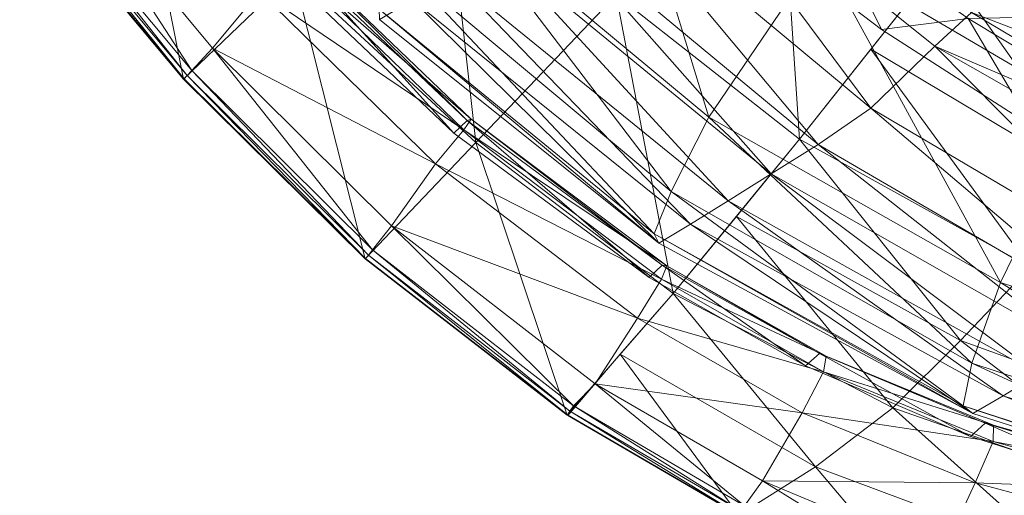
# Model space of a CAD drawing. Units: millimetres. Extents: x -1049 to 1002, y -1247 to 4370.
# Drawn here: x -761 to -602, y -1070 to -993 of the extents above; entities that cross this region are included whole.
import ezdxf

# ---------------------------------------------------------------- set-up
doc = ezdxf.new("R2010")
doc.units = ezdxf.units.MM
doc.header["$LTSCALE"] = 5.276667
doc.layers.add('CET Default', color=7, linetype='Continuous')
doc.layers.add('SEAT-CUSHION', color=5, linetype='Continuous', true_color=0x0000ff)
doc.layers.add('SEAT-SHELL', color=5, linetype='Continuous', true_color=0x0000ff)

# ---------------------------------------------------------------- blocks, each defined once
blk = doc.blocks.new('*C32')
at = {"layer": 'SEAT-CUSHION', "linetype": 'Continuous', "lineweight": 0}
for points in [[(-465.8, -152.26, 1019.78), (-498.52, -161.81, 1029.07), (-479.75, -212.81, 1028.12), (-465.8, -152.26, 1019.78)], [(-465.8, -152.26, 1019.78), (-479.75, -212.81, 1028.12), (-450.73, -198.7, 1017.59), (-465.8, -152.26, 1019.78)], [(-491.05, -220.2, 1022.72), (-498.52, -161.81, 1029.07), (-510.45, -167.17, 1023.75), (-491.05, -220.2, 1022.72)], [(-491.05, -220.2, 1022.72), (-479.75, -212.81, 1028.12), (-498.52, -161.81, 1029.07), (-491.05, -220.2, 1022.72)], [(-496.89, -224.73, 1010.63), (-510.45, -167.17, 1023.75), (-517.25, -170.91, 1012.08), (-496.89, -224.73, 1010.63)], [(-496.89, -224.73, 1010.63), (-491.05, -220.2, 1022.72), (-510.45, -167.17, 1023.75), (-496.89, -224.73, 1010.63)], [(-462.81, -168.48, 806.98), (-476.11, -170.86, 835.8), (-456.29, -224.64, 839.27), (-462.81, -168.48, 806.98)], [(-434.38, -219.36, 800.85), (-442.24, -221.15, 812.34), (-462.81, -168.48, 806.98), (-434.38, -219.36, 800.85)], [(-462.81, -168.48, 806.98), (-456.29, -224.64, 839.27), (-442.24, -221.15, 812.34), (-462.81, -168.48, 806.98)], [(-496.94, -226.41, 996.17), (-517.25, -170.91, 1012.08), (-518.05, -172.41, 997.92), (-496.94, -226.41, 996.17)], [(-511.84, -172.32, 966.36), (-518.05, -172.41, 997.92), (-496.94, -226.41, 996.17), (-511.84, -172.32, 966.36)], [(-496.94, -226.41, 996.17), (-496.89, -224.73, 1010.63), (-517.25, -170.91, 1012.08), (-496.94, -226.41, 996.17)], [(-504.42, -172.09, 933.67), (-511.84, -172.32, 966.36), (-490.98, -226.32, 965.89), (-504.42, -172.09, 933.67)], [(-511.84, -172.32, 966.36), (-496.94, -226.41, 996.17), (-490.98, -226.32, 965.89), (-511.84, -172.32, 966.36)], [(-495.91, -171.81, 900.54), (-504.42, -172.09, 933.67), (-483.81, -226.09, 934.24), (-495.91, -171.81, 900.54)], [(-504.42, -172.09, 933.67), (-490.98, -226.32, 965.89), (-483.81, -226.09, 934.24), (-504.42, -172.09, 933.67)], [(-486.57, -171.52, 867.63), (-495.91, -171.81, 900.54), (-475.59, -225.8, 902.02), (-486.57, -171.52, 867.63)], [(-495.91, -171.81, 900.54), (-483.81, -226.09, 934.24), (-475.59, -225.8, 902.02), (-495.91, -171.81, 900.54)], [(-476.11, -170.86, 835.8), (-486.57, -171.52, 867.63), (-466.6, -225.5, 870), (-476.11, -170.86, 835.8)], [(-486.57, -171.52, 867.63), (-475.59, -225.8, 902.02), (-466.6, -225.5, 870), (-486.57, -171.52, 867.63)], [(-476.11, -170.86, 835.8), (-466.6, -225.5, 870), (-456.29, -224.64, 839.27), (-476.11, -170.86, 835.8)], [(-429.56, -190.06, 748.18), (-398.12, -244.82, 758.35), (-425.63, -188.45, 759.61), (-429.56, -190.06, 748.18)], [(-429.28, -189.74, 735.92), (-401.2, -246.96, 746.63), (-429.56, -190.06, 748.18), (-429.28, -189.74, 735.92)], [(-429.28, -189.74, 735.92), (-400.54, -246.5, 734.26), (-401.2, -246.96, 746.63), (-429.28, -189.74, 735.92)], [(-390.21, -240.59, 700.34), (-429.28, -189.74, 735.92), (-400.54, -246.5, 734.26), (-390.21, -240.59, 700.34)], [(-425.63, -188.45, 759.61), (-398.12, -244.82, 758.35), (-389.92, -240, 766), (-425.63, -188.45, 759.61)], [(-429.56, -190.06, 748.18), (-401.2, -246.96, 746.63), (-398.12, -244.82, 758.35), (-429.56, -190.06, 748.18)], [(-427.97, -191.59, 990.68), (-450.73, -198.7, 1017.59), (-426.1, -242.04, 1015.66), (-427.97, -191.59, 990.68)], [(-427.97, -191.59, 990.68), (-426.1, -242.04, 1015.66), (-406.59, -233.32, 988.05), (-427.97, -191.59, 990.68)], [(-450.73, -198.7, 1017.59), (-479.75, -212.81, 1028.12), (-452.19, -259.61, 1027.01), (-450.73, -198.7, 1017.59)], [(-450.73, -198.7, 1017.59), (-452.19, -259.61, 1027.01), (-426.1, -242.04, 1015.66), (-450.73, -198.7, 1017.59)], [(-462.78, -268.65, 1021.33), (-479.75, -212.81, 1028.12), (-491.05, -220.2, 1022.72), (-462.78, -268.65, 1021.33)], [(-462.78, -268.65, 1021.33), (-452.19, -259.61, 1027.01), (-479.75, -212.81, 1028.12), (-462.78, -268.65, 1021.33)], [(-398, -264.32, 798.53), (-434.38, -219.36, 800.85), (-423.21, -215.78, 792.66), (-398, -264.32, 798.53)], [(-467.45, -273.93, 1008.48), (-491.05, -220.2, 1022.72), (-496.89, -224.73, 1010.63), (-467.45, -273.93, 1008.48)], [(-467.45, -273.93, 1008.48), (-462.78, -268.65, 1021.33), (-491.05, -220.2, 1022.72), (-467.45, -273.93, 1008.48)], [(-407.22, -267.95, 808.1), (-442.24, -221.15, 812.34), (-434.38, -219.36, 800.85), (-407.22, -267.95, 808.1)], [(-398, -264.32, 798.53), (-407.22, -267.95, 808.1), (-434.38, -219.36, 800.85), (-398, -264.32, 798.53)], [(-442.24, -221.15, 812.34), (-456.29, -224.64, 839.27), (-428.35, -274.06, 845.07), (-442.24, -221.15, 812.34)], [(-407.22, -267.95, 808.1), (-413.82, -269.73, 819.95), (-442.24, -221.15, 812.34), (-407.22, -267.95, 808.1)], [(-442.24, -221.15, 812.34), (-428.35, -274.06, 845.07), (-413.82, -269.73, 819.95), (-442.24, -221.15, 812.34)], [(-466.69, -275.82, 993.56), (-496.89, -224.73, 1010.63), (-496.94, -226.41, 996.17), (-466.69, -275.82, 993.56)], [(-466.69, -275.82, 993.56), (-467.45, -273.93, 1008.48), (-496.89, -224.73, 1010.63), (-466.69, -275.82, 993.56)], [(-456.29, -224.64, 839.27), (-466.6, -225.5, 870), (-438.27, -275.05, 874.08), (-456.29, -224.64, 839.27)], [(-456.29, -224.64, 839.27), (-438.27, -275.05, 874.08), (-428.35, -274.06, 845.07), (-456.29, -224.64, 839.27)], [(-490.98, -226.32, 965.89), (-496.94, -226.41, 996.17), (-466.69, -275.82, 993.56), (-490.98, -226.32, 965.89)], [(-483.81, -226.09, 934.24), (-490.98, -226.32, 965.89), (-461.02, -275.74, 964.62), (-483.81, -226.09, 934.24)], [(-490.98, -226.32, 965.89), (-466.69, -275.82, 993.56), (-461.02, -275.74, 964.62), (-490.98, -226.32, 965.89)], [(-475.59, -225.8, 902.02), (-483.81, -226.09, 934.24), (-454.3, -275.55, 934.65), (-475.59, -225.8, 902.02)], [(-483.81, -226.09, 934.24), (-461.02, -275.74, 964.62), (-454.3, -275.55, 934.65), (-483.81, -226.09, 934.24)], [(-466.6, -225.5, 870), (-475.59, -225.8, 902.02), (-446.64, -275.3, 904.27), (-466.6, -225.5, 870)], [(-475.59, -225.8, 902.02), (-454.3, -275.55, 934.65), (-446.64, -275.3, 904.27), (-475.59, -225.8, 902.02)], [(-466.6, -225.5, 870), (-446.64, -275.3, 904.27), (-438.27, -275.05, 874.08), (-466.6, -225.5, 870)], [(-426.1, -242.04, 1015.66), (-452.19, -259.61, 1027.01), (-415.89, -300, 1025.88), (-426.1, -242.04, 1015.66)], [(-425.77, -310.04, 1019.65), (-452.19, -259.61, 1027.01), (-462.78, -268.65, 1021.33), (-425.77, -310.04, 1019.65)], [(-425.77, -310.04, 1019.65), (-415.89, -300, 1025.88), (-452.19, -259.61, 1027.01), (-425.77, -310.04, 1019.65)], [(-429.18, -316.26, 1005.68), (-462.78, -268.65, 1021.33), (-467.45, -273.93, 1008.48), (-429.18, -316.26, 1005.68)], [(-429.18, -316.26, 1005.68), (-425.77, -310.04, 1019.65), (-462.78, -268.65, 1021.33), (-429.18, -316.26, 1005.68)], [(-427.68, -318.58, 990.14), (-429.18, -316.26, 1005.68), (-467.45, -273.93, 1008.48), (-427.68, -318.58, 990.14)], [(-427.68, -318.58, 990.14), (-467.45, -273.93, 1008.48), (-466.69, -275.82, 993.56), (-427.68, -318.58, 990.14)], [(-461.02, -275.74, 964.62), (-466.69, -275.82, 993.56), (-427.68, -318.58, 990.14), (-461.02, -275.74, 964.62)], [(-454.3, -275.55, 934.65), (-461.02, -275.74, 964.62), (-422.35, -318.58, 962.4), (-454.3, -275.55, 934.65)], [(-461.02, -275.74, 964.62), (-427.68, -318.58, 990.14), (-422.35, -318.58, 962.4), (-461.02, -275.74, 964.62)]]:
    blk.add_3dface(points, dxfattribs=at)
blk = doc.blocks.new('*C30')
at = {"layer": 'SEAT-SHELL', "linetype": 'Continuous', "lineweight": 0}
for points in [[(-550.42, -164.87, 1055.13), (-557.5, -124.06, 1055.57), (-534.98, -119.7, 944.66), (-550.42, -164.87, 1055.13)], [(-550.42, -164.87, 1055.13), (-534.98, -119.7, 944.66), (-526.4, -158.95, 944.7), (-550.42, -164.87, 1055.13)], [(-550.7, -122.52, 1058.76), (-555.56, -123.64, 1058.13), (-548.56, -164.33, 1057.72), (-550.7, -122.52, 1058.76)], [(-550.7, -122.52, 1058.76), (-543.81, -162.85, 1058.43), (-532.64, -158.75, 1054.71), (-550.7, -122.52, 1058.76)], [(-550.7, -122.52, 1058.76), (-548.56, -164.33, 1057.72), (-543.81, -162.85, 1058.43), (-550.7, -122.52, 1058.76)], [(-550.42, -164.87, 1055.13), (-557.34, -124.04, 1056.74), (-557.5, -124.06, 1055.57), (-550.42, -164.87, 1055.13)], [(-550.28, -164.86, 1056.29), (-556.62, -123.88, 1057.67), (-557.34, -124.04, 1056.74), (-550.28, -164.86, 1056.29)], [(-550.42, -164.87, 1055.13), (-550.28, -164.86, 1056.29), (-557.34, -124.04, 1056.74), (-550.42, -164.87, 1055.13)], [(-549.59, -164.67, 1057.24), (-555.56, -123.64, 1058.13), (-556.62, -123.88, 1057.67), (-549.59, -164.67, 1057.24)], [(-550.28, -164.86, 1056.29), (-549.59, -164.67, 1057.24), (-556.62, -123.88, 1057.67), (-550.28, -164.86, 1056.29)], [(-549.59, -164.67, 1057.24), (-548.56, -164.33, 1057.72), (-555.56, -123.64, 1058.13), (-549.59, -164.67, 1057.24)], [(-514.52, -197.47, 944.58), (-526.4, -158.95, 944.7), (-494.32, -151.38, 835.96), (-514.52, -197.47, 944.58)], [(-514.52, -197.47, 944.58), (-494.32, -151.38, 835.96), (-482.82, -188.12, 836.13), (-514.52, -197.47, 944.58)], [(-525, -156.02, 1019), (-516.83, -194.38, 1005.11), (-527.97, -156.62, 1006.45), (-525, -156.02, 1019)], [(-525.96, -156.77, 1044.38), (-513.3, -193.81, 1030.98), (-524.22, -156.11, 1031.8), (-525.96, -156.77, 1044.38)], [(-524.22, -156.11, 1031.8), (-513.95, -193.64, 1017.94), (-525, -156.02, 1019), (-524.22, -156.11, 1031.8)], [(-525, -156.02, 1019), (-513.95, -193.64, 1017.94), (-516.83, -194.38, 1005.11), (-525, -156.02, 1019)], [(-524.22, -156.11, 1031.8), (-513.3, -193.81, 1030.98), (-513.95, -193.64, 1017.94), (-524.22, -156.11, 1031.8)], [(-532.64, -158.75, 1054.71), (-515.16, -194.68, 1043.77), (-525.96, -156.77, 1044.38), (-532.64, -158.75, 1054.71)], [(-525.96, -156.77, 1044.38), (-515.16, -194.68, 1043.77), (-513.3, -193.81, 1030.98), (-525.96, -156.77, 1044.38)], [(-539.48, -204.82, 1054.57), (-550.42, -164.87, 1055.13), (-526.4, -158.95, 944.7), (-539.48, -204.82, 1054.57)], [(-543.81, -162.85, 1058.43), (-521.89, -197.19, 1054.32), (-532.64, -158.75, 1054.71), (-543.81, -162.85, 1058.43)], [(-539.48, -204.82, 1054.57), (-526.4, -158.95, 944.7), (-514.52, -197.47, 944.58), (-539.48, -204.82, 1054.57)], [(-532.64, -158.75, 1054.71), (-521.89, -197.19, 1054.32), (-515.16, -194.68, 1043.77), (-532.64, -158.75, 1054.71)], [(-538.71, -204.58, 1056.7), (-548.56, -164.33, 1057.72), (-549.59, -164.67, 1057.24), (-538.71, -204.58, 1056.7)], [(-537.72, -204.16, 1057.2), (-543.81, -162.85, 1058.43), (-548.56, -164.33, 1057.72), (-537.72, -204.16, 1057.2)], [(-538.71, -204.58, 1056.7), (-537.72, -204.16, 1057.2), (-548.56, -164.33, 1057.72), (-538.71, -204.58, 1056.7)], [(-543.81, -162.85, 1058.43), (-533.13, -202.33, 1058.02), (-521.89, -197.19, 1054.32), (-543.81, -162.85, 1058.43)], [(-537.72, -204.16, 1057.2), (-533.13, -202.33, 1058.02), (-543.81, -162.85, 1058.43), (-537.72, -204.16, 1057.2)], [(-539.48, -204.82, 1054.57), (-550.28, -164.86, 1056.29), (-550.42, -164.87, 1055.13), (-539.48, -204.82, 1054.57)], [(-539.37, -204.81, 1055.74), (-549.59, -164.67, 1057.24), (-550.28, -164.86, 1056.29), (-539.37, -204.81, 1055.74)], [(-539.48, -204.82, 1054.57), (-539.37, -204.81, 1055.74), (-550.28, -164.86, 1056.29), (-539.48, -204.82, 1054.57)], [(-539.37, -204.81, 1055.74), (-538.71, -204.58, 1056.7), (-549.59, -164.67, 1057.24), (-539.37, -204.81, 1055.74)], [(-468.81, -223.24, 837.17), (-482.82, -188.12, 836.13), (-446.06, -177.04, 729.27), (-468.81, -223.24, 837.17)], [(-468.81, -223.24, 837.17), (-446.06, -177.04, 729.27), (-434.22, -209.53, 731.21), (-468.81, -223.24, 837.17)], [(-499.03, -234.67, 944.72), (-514.52, -197.47, 944.58), (-482.82, -188.12, 836.13), (-499.03, -234.67, 944.72)], [(-499.03, -234.67, 944.72), (-482.82, -188.12, 836.13), (-468.81, -223.24, 837.17), (-499.03, -234.67, 944.72)], [(-448.38, -214.5, 809.36), (-458.99, -189.23, 806.57), (-447.05, -194.27, 798.62), (-448.38, -214.5, 809.36)], [(-521.89, -197.19, 1054.32), (-499.5, -231.7, 1042.97), (-515.16, -194.68, 1043.77), (-521.89, -197.19, 1054.32)], [(-513.95, -193.64, 1017.94), (-501.1, -230.45, 1003.44), (-516.83, -194.38, 1005.11), (-513.95, -193.64, 1017.94)], [(-515.16, -194.68, 1043.77), (-497.7, -230.24, 1029.83), (-513.3, -193.81, 1030.98), (-515.16, -194.68, 1043.77)], [(-515.16, -194.68, 1043.77), (-499.5, -231.7, 1042.97), (-497.7, -230.24, 1029.83), (-515.16, -194.68, 1043.77)], [(-513.3, -193.81, 1030.98), (-498.27, -229.77, 1016.48), (-513.95, -193.64, 1017.94), (-513.3, -193.81, 1030.98)], [(-513.95, -193.64, 1017.94), (-498.27, -229.77, 1016.48), (-501.1, -230.45, 1003.44), (-513.95, -193.64, 1017.94)], [(-513.3, -193.81, 1030.98), (-497.7, -230.24, 1029.83), (-498.27, -229.77, 1016.48), (-513.3, -193.81, 1030.98)], [(-448.38, -214.5, 809.36), (-447.05, -194.27, 798.62), (-435.32, -219.96, 801.45), (-448.38, -214.5, 809.36)], [(-523.77, -243.13, 1053.93), (-539.48, -204.82, 1054.57), (-514.52, -197.47, 944.58), (-523.77, -243.13, 1053.93)], [(-533.13, -202.33, 1058.02), (-506.06, -235.2, 1053.8), (-521.89, -197.19, 1054.32), (-533.13, -202.33, 1058.02)], [(-523.77, -243.13, 1053.93), (-514.52, -197.47, 944.58), (-499.03, -234.67, 944.72), (-523.77, -243.13, 1053.93)], [(-521.89, -197.19, 1054.32), (-506.06, -235.2, 1053.8), (-499.5, -231.7, 1042.97), (-521.89, -197.19, 1054.32)], [(-533.13, -202.33, 1058.02), (-537.72, -204.16, 1057.2), (-522.12, -242.36, 1056.6), (-533.13, -202.33, 1058.02)], [(-533.13, -202.33, 1058.02), (-517.32, -240.98, 1057.52), (-506.06, -235.2, 1053.8), (-533.13, -202.33, 1058.02)], [(-533.13, -202.33, 1058.02), (-522.12, -242.36, 1056.6), (-517.32, -240.98, 1057.52), (-533.13, -202.33, 1058.02)], [(-412.67, -248.51, 732.09), (-434.22, -209.53, 731.21), (-415.75, -202.65, 682.55), (-412.67, -248.51, 732.09)], [(-523.08, -242.82, 1056.09), (-537.72, -204.16, 1057.2), (-538.71, -204.58, 1056.7), (-523.08, -242.82, 1056.09)], [(-523.08, -242.82, 1056.09), (-522.12, -242.36, 1056.6), (-537.72, -204.16, 1057.2), (-523.08, -242.82, 1056.09)], [(-523.77, -243.13, 1053.93), (-539.37, -204.81, 1055.74), (-539.48, -204.82, 1054.57), (-523.77, -243.13, 1053.93)], [(-523.69, -243.11, 1055.11), (-538.71, -204.58, 1056.7), (-539.37, -204.81, 1055.74), (-523.69, -243.11, 1055.11)], [(-523.77, -243.13, 1053.93), (-523.69, -243.11, 1055.11), (-539.37, -204.81, 1055.74), (-523.77, -243.13, 1053.93)], [(-523.69, -243.11, 1055.11), (-523.08, -242.82, 1056.09), (-538.71, -204.58, 1056.7), (-523.69, -243.11, 1055.11)], [(-411.98, -223.14, 763.46), (-423.38, -207.44, 772.62), (-407.5, -236.5, 774.27), (-411.98, -223.14, 763.46)], [(-411.67, -233.37, 779.82), (-407.5, -236.5, 774.27), (-423.38, -207.44, 772.62), (-411.67, -233.37, 779.82)], [(-430.15, -254.61, 785.63), (-451.52, -216.38, 784.19), (-434.22, -209.53, 731.21), (-430.15, -254.61, 785.63)], [(-430.15, -254.61, 785.63), (-434.22, -209.53, 731.21), (-412.67, -248.51, 732.09), (-430.15, -254.61, 785.63)], [(-435.13, -240.25, 812.88), (-448.38, -214.5, 809.36), (-435.32, -219.96, 801.45), (-435.13, -240.25, 812.88)], [(-446.8, -259.9, 839.56), (-468.81, -223.24, 837.17), (-451.52, -216.38, 784.19), (-446.8, -259.9, 839.56)], [(-446.8, -259.9, 839.56), (-451.52, -216.38, 784.19), (-430.15, -254.61, 785.63), (-446.8, -259.9, 839.56)], [(-421.68, -244.62, 804.82), (-435.32, -219.96, 801.45), (-421.79, -227.37, 789.42), (-421.68, -244.62, 804.82)], [(-435.13, -240.25, 812.88), (-435.32, -219.96, 801.45), (-421.68, -244.62, 804.82), (-435.13, -240.25, 812.88)], [(-462.5, -264.56, 893.85), (-483.92, -228.95, 890.94), (-468.81, -223.24, 837.17), (-462.5, -264.56, 893.85)], [(-462.5, -264.56, 893.85), (-468.81, -223.24, 837.17), (-446.8, -259.9, 839.56), (-462.5, -264.56, 893.85)], [(-486.32, -255.52, 1002.01), (-501.1, -230.45, 1003.44), (-498.27, -229.77, 1016.48), (-486.32, -255.52, 1002.01)], [(-477.48, -268.5, 948.43), (-499.03, -234.67, 944.72), (-483.92, -228.95, 890.94), (-477.48, -268.5, 948.43)], [(-483.38, -254.95, 1015.2), (-498.27, -229.77, 1016.48), (-497.7, -230.24, 1029.83), (-483.38, -254.95, 1015.2)], [(-486.32, -255.52, 1002.01), (-498.27, -229.77, 1016.48), (-483.38, -254.95, 1015.2), (-486.32, -255.52, 1002.01)], [(-477.48, -268.5, 948.43), (-483.92, -228.95, 890.94), (-462.5, -264.56, 893.85), (-477.48, -268.5, 948.43)], [(-482.65, -255.82, 1028.72), (-497.7, -230.24, 1029.83), (-499.5, -231.7, 1042.97), (-482.65, -255.82, 1028.72)], [(-483.38, -254.95, 1015.2), (-497.7, -230.24, 1029.83), (-482.65, -255.82, 1028.72), (-483.38, -254.95, 1015.2)], [(-484.28, -257.83, 1042.08), (-499.5, -231.7, 1042.97), (-506.06, -235.2, 1053.8), (-484.28, -257.83, 1042.08)], [(-482.65, -255.82, 1028.72), (-499.5, -231.7, 1042.97), (-484.28, -257.83, 1042.08), (-482.65, -255.82, 1028.72)], [(-490.62, -261.84, 1053.18), (-506.06, -235.2, 1053.8), (-517.32, -240.98, 1057.52), (-490.62, -261.84, 1053.18)], [(-493.11, -270.53, 1001.95), (-511.4, -238.9, 999.32), (-499.03, -234.67, 944.72), (-493.11, -270.53, 1001.95)], [(-484.28, -257.83, 1042.08), (-506.06, -235.2, 1053.8), (-490.62, -261.84, 1053.18), (-484.28, -257.83, 1042.08)], [(-493.11, -270.53, 1001.95), (-499.03, -234.67, 944.72), (-477.48, -268.5, 948.43), (-493.11, -270.53, 1001.95)], [(-507.78, -271.11, 1053.4), (-523.73, -243.22, 1053.92), (-511.4, -238.9, 999.32), (-507.78, -271.11, 1053.4)], [(-507.78, -271.11, 1053.4), (-511.4, -238.9, 999.32), (-493.11, -270.53, 1001.95), (-507.78, -271.11, 1053.4)], [(-506.23, -270.23, 1056.1), (-517.32, -240.98, 1057.52), (-522.08, -242.45, 1056.6), (-506.23, -270.23, 1056.1)], [(-490.62, -261.84, 1053.18), (-517.32, -240.98, 1057.52), (-501.68, -268.21, 1057.07), (-490.62, -261.84, 1053.18)], [(-506.23, -270.23, 1056.1), (-501.68, -268.21, 1057.07), (-517.32, -240.98, 1057.52), (-506.23, -270.23, 1056.1)], [(-507.15, -270.74, 1055.58), (-522.08, -242.45, 1056.6), (-523.04, -242.91, 1056.08), (-507.15, -270.74, 1055.58)], [(-507.15, -270.74, 1055.58), (-506.23, -270.23, 1056.1), (-522.08, -242.45, 1056.6), (-507.15, -270.74, 1055.58)], [(-507.78, -271.11, 1053.4), (-523.69, -243.11, 1055.11), (-523.73, -243.22, 1053.92), (-507.78, -271.11, 1053.4)], [(-507.71, -271.07, 1054.59), (-523.04, -242.91, 1056.08), (-523.69, -243.11, 1055.11), (-507.71, -271.07, 1054.59)], [(-507.78, -271.11, 1053.4), (-507.71, -271.07, 1054.59), (-523.69, -243.11, 1055.11), (-507.78, -271.11, 1053.4)], [(-507.71, -271.07, 1054.59), (-507.15, -270.74, 1055.58), (-523.04, -242.91, 1056.08), (-507.71, -271.07, 1054.59)], [(-468.92, -278.83, 1000.32), (-486.32, -255.52, 1002.01), (-483.38, -254.95, 1015.2), (-468.92, -278.83, 1000.32)], [(-465.74, -278.14, 1013.76), (-483.38, -254.95, 1015.2), (-482.65, -255.82, 1028.72), (-465.74, -278.14, 1013.76)], [(-468.92, -278.83, 1000.32), (-483.38, -254.95, 1015.2), (-465.74, -278.14, 1013.76), (-468.92, -278.83, 1000.32)], [(-464.76, -279.08, 1027.41), (-482.65, -255.82, 1028.72), (-484.28, -257.83, 1042.08), (-464.76, -279.08, 1027.41)], [(-465.74, -278.14, 1013.76), (-482.65, -255.82, 1028.72), (-464.76, -279.08, 1027.41), (-465.74, -278.14, 1013.76)], [(-466.09, -281.35, 1040.89), (-484.28, -257.83, 1042.08), (-490.62, -261.84, 1053.18), (-466.09, -281.35, 1040.89)], [(-464.76, -279.08, 1027.41), (-484.28, -257.83, 1042.08), (-466.09, -281.35, 1040.89), (-464.76, -279.08, 1027.41)], [(-430.98, -302.02, 902.07), (-462.5, -264.56, 893.85), (-446.8, -259.9, 839.56), (-430.98, -302.02, 902.07)], [(-472.01, -285.7, 1052.37), (-490.62, -261.84, 1053.18), (-501.68, -268.21, 1057.07), (-472.01, -285.7, 1052.37)], [(-466.09, -281.35, 1040.89), (-490.62, -261.84, 1053.18), (-472.01, -285.7, 1052.37), (-466.09, -281.35, 1040.89)], [(-445.56, -305.59, 958.33), (-477.48, -268.5, 948.43), (-462.5, -264.56, 893.85), (-445.56, -305.59, 958.33)], [(-445.56, -305.59, 958.33), (-462.5, -264.56, 893.85), (-430.98, -302.02, 902.07), (-445.56, -305.59, 958.33)], [(-501.68, -268.21, 1057.07), (-506.23, -270.23, 1056.1), (-486.89, -295.7, 1055.59), (-501.68, -268.21, 1057.07)], [(-472.01, -285.7, 1052.37), (-501.68, -268.21, 1057.07), (-482.62, -293.16, 1056.56), (-472.01, -285.7, 1052.37)], [(-501.68, -268.21, 1057.07), (-486.89, -295.7, 1055.59), (-482.62, -293.16, 1056.56), (-501.68, -268.21, 1057.07)], [(-466.1, -303.29, 1009.86), (-493.11, -270.53, 1001.95), (-477.48, -268.5, 948.43), (-466.1, -303.29, 1009.86)], [(-466.1, -303.29, 1009.86), (-477.48, -268.5, 948.43), (-445.56, -305.59, 958.33), (-466.1, -303.29, 1009.86)], [(-488.38, -296.72, 1052.9), (-507.78, -271.11, 1053.4), (-493.11, -270.53, 1001.95), (-488.38, -296.72, 1052.9)], [(-488.38, -296.72, 1052.9), (-493.11, -270.53, 1001.95), (-466.1, -303.29, 1009.86), (-488.38, -296.72, 1052.9)], [(-449.32, -300.29, 998.18), (-468.92, -278.83, 1000.32), (-465.74, -278.14, 1013.76), (-449.32, -300.29, 998.18)], [(-444.48, -300.11, 1025.79), (-464.76, -279.08, 1027.41), (-466.09, -281.35, 1040.89), (-444.48, -300.11, 1025.79)], [(-445.82, -299.33, 1011.95), (-465.74, -278.14, 1013.76), (-464.76, -279.08, 1027.41), (-445.82, -299.33, 1011.95)], [(-449.32, -300.29, 998.18), (-465.74, -278.14, 1013.76), (-445.82, -299.33, 1011.95), (-449.32, -300.29, 998.18)], [(-445.82, -299.33, 1011.95), (-464.76, -279.08, 1027.41), (-444.48, -300.11, 1025.79), (-445.82, -299.33, 1011.95)], [(-445.41, -302.43, 1039.44), (-466.09, -281.35, 1040.89), (-472.01, -285.7, 1052.37), (-445.41, -302.43, 1039.44)], [(-444.48, -300.11, 1025.79), (-466.09, -281.35, 1040.89), (-445.41, -302.43, 1039.44), (-444.48, -300.11, 1025.79)], [(-450.75, -306.96, 1051.42), (-472.01, -285.7, 1052.37), (-482.62, -293.16, 1056.56), (-450.75, -306.96, 1051.42)], [(-445.41, -302.43, 1039.44), (-472.01, -285.7, 1052.37), (-450.75, -306.96, 1051.42), (-445.41, -302.43, 1039.44)]]:
    blk.add_3dface(points, dxfattribs=at)
blk = doc.blocks.new('*C10')
at = {"layer": 'CET Default', "linetype": 'Continuous', "lineweight": 0, "rotation": 30.00000083482606}
for name in ['*C30', '*C32']:
    blk.add_blockref(name, (-340.6, -584.3), dxfattribs=at)

msp = doc.modelspace()

# ---------------------------------------------------------------- block references
at = {"layer": 'CET Default', "linetype": 'Continuous', "lineweight": 0}
msp.add_blockref('*C10', (0, 0), dxfattribs=at)

doc.saveas('drawing.dxf')
